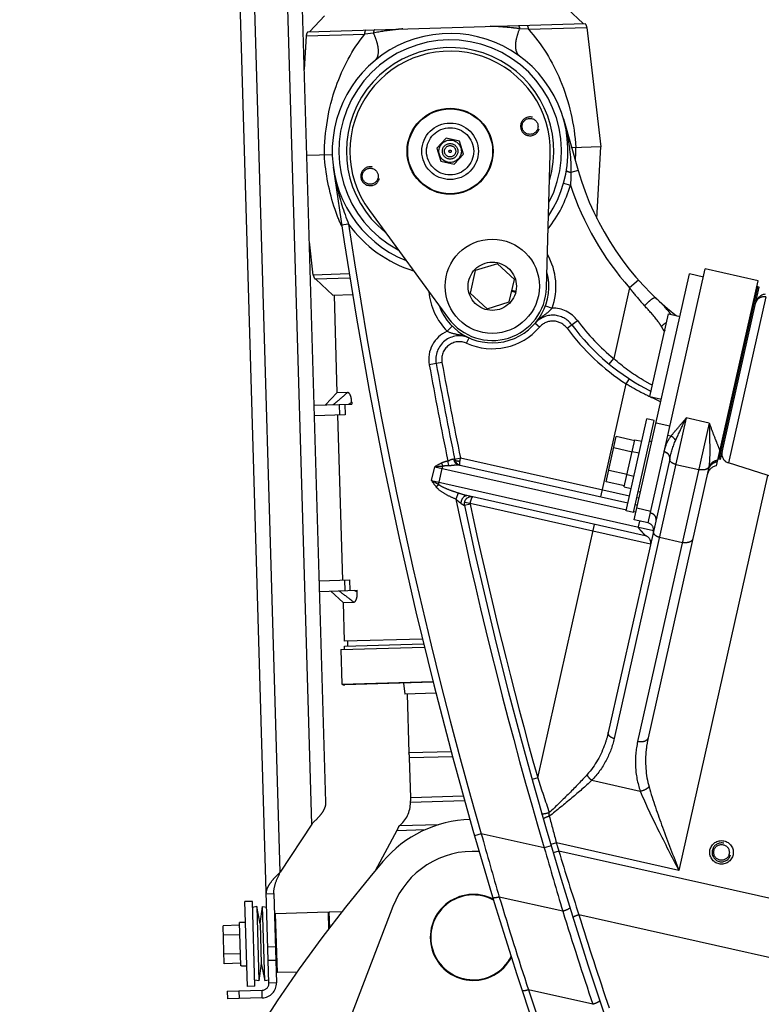
# Model space of a CAD drawing. Units: millimetres. Extents: x 0 to 841, y 0 to 594.
# Drawn here: x 403 to 418, y 144 to 165 of the extents above; entities that cross this region are included whole.
import ezdxf

# ---------------------------------------------------------------- set-up
doc = ezdxf.new("R2010")
doc.units = ezdxf.units.MM
doc.header["$LTSCALE"] = 46.255
doc.linetypes.add('HIDDEN', pattern=[0.2, 0.1, -0.1])
doc.linetypes.add('PHANTOM', pattern=[0.8, 0.45, -0.05, 0.1, -0.05, 0.1, -0.05])
doc.layers.get('0').update_dxf_attribs({"linetype": 'CONTINUOUS'})
doc.layers.add('ALL_AXIS', color=7, linetype='CONTINUOUS')
doc.layers.add('ALL_FEATURES', color=7, linetype='CONTINUOUS')
doc.styles.get("Standard").update_dxf_attribs({"font": 'txt', "width": 0.8})
doc.dimstyles.new('DIMSTYLE_1', dxfattribs={"dimtxt": 3.2, "dimasz": 3, "dimexe": 2.5, "dimexo": 0, "dimgap": 0.8, "dimtad": 1, "dimdec": 0, "dimlfac": 20, "dimdsep": 46, "dimtxsty": 'STANDARD', "dimblk": 'OPEN', "dimblk1": 'OPEN', "dimblk2": 'OPEN', "dimcen": 0.09, "dimadec": 3, "dimazin": 2, "dimtp": 2, "dimtm": 2, "dimtfac": 1, "dimtdec": 0, "dimtofl": 0, "dimtmove": 0, "dimatfit": 3, "dimldrblk": 'OPEN', "dimfxl": 1, "dimtolj": 1, "dimarcsym": 0})

# ---------------------------------------------------------------- blocks, each defined once
blk = doc.blocks.new('_OPEN')
at = {"color": 0, "linetype": 'BYBLOCK'}
for p, q in [((0, 0), (-1, 0.1667)), ((-1, -0.1667), (0, 0)), ((-1, 0), (0, 0))]:
    blk.add_line(p, q, dxfattribs=at)
blk = doc.blocks.new('*D4')
at = {"color": 2, "linetype": 'CONTINUOUS'}
for p, q in [((361.82, 229.369), (361.82, 119.572)), ((574.317, 195.396), (574.317, 119.572)), ((361.82, 122.072), (468.069, 122.072)), ((574.317, 122.072), (468.069, 122.072))]:
    blk.add_line(p, q, dxfattribs=at)
at = {"color": 2, "linetype": 'CONTINUOUS', "xscale": 3, "yscale": 3, "zscale": 3, "rotation": 180}
blk.add_blockref('_OPEN', (361.82, 122.072), dxfattribs=at)
at = {"color": 2, "linetype": 'CONTINUOUS', "xscale": 3, "yscale": 3, "zscale": 3}
blk.add_blockref('_OPEN', (574.317, 122.072), dxfattribs=at)
at = {"color": 2, "linetype": 'CONTINUOUS', "insert": (468.069, 126.072), "char_height": 3.2, "width": 26.88, "attachment_point": 2, "line_spacing_factor": 0.9}
blk.add_mtext('4250\\P(輸送時寸法)', dxfattribs=at)
blk = doc.blocks.new('*D5')
at = {"color": 2, "linetype": 'CONTINUOUS'}
for p, q in [((345.126, 205.216), (343.446, 205.471)), ((480.772, 184.613), (345.126, 205.216)), ((345.917, 205.096), (334.263, 128.366)), ((322.608, 51.636), (334.263, 128.366)), ((321.817, 51.756), (320.137, 52.011)), ((419.9, 36.858), (321.817, 51.756))]:
    blk.add_line(p, q, dxfattribs=at)
at = {"color": 2, "linetype": 'CONTINUOUS', "xscale": 3, "yscale": 3, "zscale": 3}
for p, rotation in [((345.917, 205.096), 81.3633538913), ((322.608, 51.636), 261.3633538913)]:
    blk.add_blockref('_OPEN', p, dxfattribs=dict(at, rotation=rotation))
at = {"color": 2, "linetype": 'CONTINUOUS', "insert": (330.308, 128.966), "char_height": 3.2, "width": 15.36, "attachment_point": 2, "rotation": 81.3634, "line_spacing_factor": 0.9}
blk.add_mtext('3100', dxfattribs=at)
blk = doc.blocks.new('*D6')
at = {"color": 2, "linetype": 'CONTINUOUS'}
for p, q in [((262.073, 184.096), (260.373, 184.096)), ((535.062, 184.096), (262.073, 184.096)), ((262.873, 184.096), (262.873, 120.359)), ((262.873, 56.621), (262.873, 120.359)), ((262.073, 56.621), (260.373, 56.621)), ((377.575, 56.621), (262.073, 56.621))]:
    blk.add_line(p, q, dxfattribs=at)
at = {"color": 2, "linetype": 'CONTINUOUS', "xscale": 3, "yscale": 3, "zscale": 3}
for p, rotation in [((262.873, 184.096), 90), ((262.873, 56.621), 270)]:
    blk.add_blockref('_OPEN', p, dxfattribs=dict(at, rotation=rotation))
at = {"color": 2, "linetype": 'CONTINUOUS', "insert": (258.873, 120.359), "char_height": 3.2, "width": 15.36, "attachment_point": 2, "rotation": 90, "line_spacing_factor": 0.9}
blk.add_mtext('2550', dxfattribs=at)
blk = doc.blocks.new('*D7')
at = {"color": 2, "linetype": 'CONTINUOUS'}
for p, q in [((254.073, 184.096), (252.373, 184.096)), ((535.062, 184.096), (254.073, 184.096)), ((254.873, 184.096), (254.873, 110.477)), ((254.873, 36.858), (254.873, 110.477)), ((254.073, 36.858), (252.373, 36.858)), ((419.9, 36.858), (254.073, 36.858))]:
    blk.add_line(p, q, dxfattribs=at)
at = {"color": 2, "linetype": 'CONTINUOUS', "xscale": 3, "yscale": 3, "zscale": 3}
for p, rotation in [((254.873, 184.096), 90), ((254.873, 36.858), 270)]:
    blk.add_blockref('_OPEN', p, dxfattribs=dict(at, rotation=rotation))
at = {"color": 2, "linetype": 'CONTINUOUS', "insert": (250.873, 110.477), "char_height": 3.2, "width": 15.36, "attachment_point": 2, "rotation": 90, "line_spacing_factor": 0.9}
blk.add_mtext('2940', dxfattribs=at)
blk = doc.blocks.new('*D8')
at = {"color": 2, "linetype": 'CONTINUOUS'}
for p, q in [((295.524, 184.099), (295.524, 114.872)), ((522.91, 170.019), (522.91, 114.872)), ((295.524, 114.872), (295.524, 111.572)), ((522.91, 114.872), (522.91, 111.572)), ((295.524, 114.072), (409.217, 114.072)), ((522.91, 114.072), (409.217, 114.072))]:
    blk.add_line(p, q, dxfattribs=at)
at = {"color": 2, "linetype": 'CONTINUOUS', "xscale": 3, "yscale": 3, "zscale": 3, "rotation": 180}
blk.add_blockref('_OPEN', (295.524, 114.072), dxfattribs=at)
at = {"color": 2, "linetype": 'CONTINUOUS', "xscale": 3, "yscale": 3, "zscale": 3}
blk.add_blockref('_OPEN', (522.91, 114.072), dxfattribs=at)
at = {"color": 2, "linetype": 'CONTINUOUS', "insert": (393.436, 118.072), "char_height": 3.2, "width": 15.36, "attachment_point": 2, "line_spacing_factor": 0.9}
blk.add_mtext('4550', dxfattribs=at)
blk = doc.blocks.new('*D9')
at = {"color": 2, "linetype": 'CONTINUOUS'}
for p, q in [((290.035, 233.097), (290.035, 106.872)), ((522.91, 170.019), (522.91, 106.872)), ((290.035, 106.872), (290.035, 103.572)), ((522.91, 106.872), (522.91, 103.572)), ((290.035, 106.072), (406.473, 106.072)), ((522.91, 106.072), (406.473, 106.072))]:
    blk.add_line(p, q, dxfattribs=at)
at = {"color": 2, "linetype": 'CONTINUOUS', "xscale": 3, "yscale": 3, "zscale": 3, "rotation": 180}
blk.add_blockref('_OPEN', (290.035, 106.072), dxfattribs=at)
at = {"color": 2, "linetype": 'CONTINUOUS', "xscale": 3, "yscale": 3, "zscale": 3}
blk.add_blockref('_OPEN', (522.91, 106.072), dxfattribs=at)
at = {"color": 2, "linetype": 'CONTINUOUS', "insert": (380.396, 110.072), "char_height": 3.2, "width": 15.36, "attachment_point": 2, "line_spacing_factor": 0.9}
blk.add_mtext('4660', dxfattribs=at)

msp = doc.modelspace()

# ---------------------------------------------------------------- linework, layer by layer
at = {"layer": 'ALL_AXIS', "color": 8, "linetype": 'PHANTOM'}
for p, q in [((417.482767, 156.005036), (418.304641, 159.663864)), ((417.50716, 155.999556), (418.329034, 159.658384)), ((418.329034, 159.658384), (418.280249, 159.669343)), ((416.013394, 157.334393), (416.407893, 159.09063)), ((416.407893, 159.09063), (416.651815, 159.035839)), ((416.013394, 157.334393), (416.257316, 157.279601)), ((415.510276, 154.912097), (415.948609, 156.863472)), ((415.666386, 154.87703), (416.104719, 156.828405)), ((416.104719, 156.828405), (415.948609, 156.863472)), ((415.690644, 156.399476), (415.300369, 156.487142)), ((415.636867, 156.160068), (415.246592, 156.247734)), ((415.695412, 156.420699), (415.841765, 156.387824)), ((416.054878, 156.378388), (416.006094, 156.389346)), ((417.50716, 155.999556), (417.458375, 156.010515)), ((415.529311, 155.681251), (415.139036, 155.768918)), ((415.475534, 155.441843), (415.085259, 155.529509)), ((415.470766, 155.420619), (415.617119, 155.387745)), ((415.813795, 155.305131), (415.765011, 155.31609)), ((415.666386, 154.87703), (415.510276, 154.912097)), ((407.582991, 146.625569), (407.42306, 146.620858)), ((407.476065, 144.821638), (407.42306, 146.620858)), ((407.635996, 144.82635), (407.582991, 146.625569)), ((407.675024, 146.515732), (407.586742, 146.498232)), ((407.746987, 146.152693), (407.675024, 146.515732)), ((407.675024, 146.515732), (407.721404, 144.941415)), ((407.746987, 146.152693), (407.797453, 146.519338)), ((407.797453, 146.519338), (407.886612, 146.507066)), ((407.843832, 144.945021), (407.797453, 146.519338)), ((410.563667, 146.517115), (409.516275, 143.788132)), ((407.436017, 146.181048), (407.311071, 146.177367)), ((407.746987, 146.152693), (407.77187, 145.30806)), ((407.35236, 145.258185), (407.338163, 145.257766)), ((407.77187, 145.30806), (407.721404, 144.941415)), ((407.77187, 145.30806), (407.843832, 144.945021)), ((407.843832, 144.945021), (407.932114, 144.962521)), ((407.635996, 144.82635), (407.476065, 144.821638)), ((407.721404, 144.941415), (407.632245, 144.953687))]:
    msp.add_line(p, q, dxfattribs=at)
for centre, radius in [((411.776183, 162.539599), 0.9125), ((413.470515, 163.06862), 0.17), ((411.776183, 162.539599), 0.23818), ((411.776183, 162.539599), 0.164924), ((411.776183, 162.539599), 0.12), ((411.776183, 162.539599), 0.025), ((410.081851, 162.010578), 0.17), ((412.670303, 159.675939), 1)]:
    msp.add_circle(centre, radius, dxfattribs=at)
for radius, start, end in [(1.825, 86.1275796, 159.0030549), (0.9125, 62.201717, 332.2940721)]:
    msp.add_arc((412.267486, 145.863184), radius, start, end, dxfattribs=at)
at = {"layer": 'ALL_FEATURES', "color": 8, "linetype": 'PHANTOM'}
for p, q in [((407.934099, 144.895158), (406.863982, 181.219398)), ((409.141737, 148.728615), (408.208623, 180.402401)), ((414.263197, 165.564147), (414.597626, 165.248858)), ((408.759839, 165.076876), (414.637924, 165.250045)), ((409.11543, 165.412493), (408.800141, 165.078063)), ((414.678099, 165.164264), (414.974795, 162.633831)), ((408.724787, 164.988879), (408.683648, 164.278094)), ((414.179765, 163.227198), (414.492182, 162.13511)), ((411.690146, 162.815155), (411.494526, 162.602867)), ((411.971803, 162.751887), (411.690146, 162.815155)), ((412.05784, 162.476331), (411.971803, 162.751887)), ((411.494526, 162.602867), (411.580563, 162.327311)), ((414.974795, 162.633831), (414.354418, 162.615548)), ((414.886979, 161.116607), (414.974795, 162.633831)), ((409.277267, 162.465982), (408.737501, 162.450079)), ((411.580563, 162.327311), (411.86222, 162.264043)), ((411.86222, 162.264043), (412.05784, 162.476331)), ((413.81984, 159.643314), (413.900328, 162.479314)), ((410.063706, 161.281407), (411.743551, 158.995035)), ((408.874267, 159.914934), (408.791355, 160.622064)), ((412.309414, 160.008493), (412.201858, 159.529676)), ((412.777858, 160.154755), (412.309414, 160.008493)), ((413.138748, 159.822201), (412.777858, 160.154755)), ((416.391938, 156.510093), (417.185604, 160.043345)), ((418.307645, 159.791304), (417.185604, 160.043345)), ((409.648434, 159.850776), (408.914442, 159.829153)), ((409.289906, 159.490062), (408.929751, 159.829604)), ((413.031193, 159.343385), (413.138748, 159.822201)), ((415.682295, 154.719719), (416.854544, 159.93835)), ((417.14725, 159.8726), (416.854544, 159.93835)), ((417.426405, 155.86819), (418.307645, 159.791304)), ((409.289906, 159.490062), (409.70472, 159.502283)), ((409.314895, 159.490798), (409.375998, 157.416698)), ((412.201858, 159.529676), (412.562748, 159.197122)), ((413.165132, 159.542521), (413.080209, 159.561597)), ((413.170343, 159.563616), (413.08497, 159.582793)), ((412.562748, 159.197122), (413.031193, 159.343385)), ((409.375998, 157.416698), (409.133468, 157.159445)), ((409.599518, 157.423283), (409.375998, 157.416698)), ((408.893572, 157.152377), (409.68977, 157.175834)), ((409.540596, 157.171439), (409.547221, 156.946536)), ((409.688537, 157.217683), (409.68977, 157.175834)), ((409.547221, 156.946536), (408.900198, 156.927475)), ((409.389985, 156.941904), (409.493051, 153.443422)), ((415.085259, 155.529509), (415.300369, 156.487142)), ((416.314502, 156.165352), (416.391938, 156.510093)), ((415.470766, 155.420619), (415.695412, 156.420699)), ((415.975001, 154.653969), (416.3145, 156.165352)), ((411.956802, 155.888304), (415.548338, 155.081545)), ((416.43359, 156.011108), (415.130493, 150.209964)), ((418.678532, 155.610273), (417.678361, 155.9287)), ((417.25208, 155.776539), (415.976713, 150.098848)), ((415.914439, 154.384358), (412.129267, 155.234612)), ((415.704448, 155.046478), (415.753233, 155.03552)), ((415.975001, 154.653969), (415.682295, 154.719719)), ((415.949796, 154.371588), (415.960897, 154.365232)), ((409.003264, 153.428993), (409.650287, 153.448054)), ((409.656913, 153.223152), (409.650287, 153.448054)), ((409.009889, 153.20409), (409.806087, 153.227547)), ((409.507039, 152.968628), (409.249785, 153.211158)), ((409.80732, 153.185697), (409.806087, 153.227547)), ((409.507039, 152.968628), (409.730559, 152.975213)), ((409.507039, 152.968628), (409.531333, 152.143986)), ((411.188569, 152.192808), (409.531333, 152.143986)), ((409.534277, 152.044029), (411.211905, 152.093452)), ((409.609245, 152.046238), (409.6063, 152.146194)), ((409.461519, 151.966853), (411.229407, 152.018935)), ((409.461519, 151.966853), (409.483035, 151.23648)), ((409.536486, 151.969062), (409.534277, 152.044029)), ((409.483035, 151.23648), (411.412018, 151.293308)), ((411.416956, 151.274135), (409.542649, 151.218918)), ((410.787697, 151.255597), (410.814876, 151.023797)), ((411.476421, 151.043286), (410.814876, 151.023797)), ((410.864854, 151.025269), (410.901697, 149.774662)), ((411.797327, 149.801047), (410.901697, 149.774662)), ((410.94219, 148.824658), (410.917114, 149.675857)), ((412.083835, 148.759032), (410.932617, 148.725117)), ((408.845168, 148.268159), (408.174961, 147.246564)), ((410.649508, 148.131011), (410.187866, 147.274098)), ((411.537631, 148.252448), (410.69303, 148.227563)), ((410.35237, 147.470147), (410.076115, 147.140918)), ((407.878391, 146.786107), (408.038322, 146.790819)), ((408.038322, 146.790819), (408.09403, 144.89987)), ((408.075878, 146.36497), (408.051625, 146.339245)), ((409.187896, 146.397731), (408.075878, 146.36497)), ((408.112688, 145.115512), (408.075878, 146.36497)), ((409.187896, 146.397731), (409.201028, 146.376457)), ((409.187896, 146.397731), (409.198521, 146.037082)), ((409.212885, 146.398467), (409.201028, 146.376457)), ((409.201028, 146.376457), (409.210551, 146.053119)), ((409.482203, 146.406401), (409.212885, 146.398467)), ((409.222586, 146.069163), (409.212885, 146.398467)), ((407.312716, 146.121537), (406.962868, 146.11123)), ((406.98667, 145.30329), (406.962868, 146.11123)), ((407.338163, 145.257766), (407.311071, 146.177367)), ((407.318666, 145.919552), (406.968818, 145.909245)), ((407.330567, 145.515582), (406.980719, 145.505275)), ((407.336518, 145.313597), (406.98667, 145.30329)), ((407.448911, 145.261029), (407.463108, 145.261463)), ((408.112688, 145.115512), (408.086962, 145.139765)), ((408.532675, 145.127885), (408.112688, 145.115512)), ((407.048902, 144.719015), (407.788581, 144.740806)), ((407.048902, 144.719015), (407.053614, 144.559084)), ((407.793293, 144.580875), (407.053614, 144.559084))]:
    msp.add_line(p, q, dxfattribs=at)
at = {"layer": 'ALL_FEATURES', "color": 9, "linetype": 'PHANTOM'}
for p, q in [((408.174961, 147.246564), (407.173847, 181.228527)), ((408.845168, 148.268159), (407.889461, 180.708862)), ((408.724787, 164.988879), (409.967665, 165.025494)), ((410.150007, 165.048736), (409.967661, 165.025494)), ((413.435227, 165.127649), (413.251827, 165.140116)), ((413.435222, 165.127649), (414.678099, 165.164264)), ((414.492182, 162.13511), (414.338478, 162.09114)), ((414.182774, 161.862607), (414.32717, 161.821988)), ((409.622721, 160.995222), (409.474358, 160.973121)), ((409.478729, 160.942884), (409.477786, 160.94501)), ((409.479631, 160.943517), (409.478715, 160.945661)), ((409.634806, 159.937339), (408.874267, 159.914934)), ((415.769679, 159.806652), (415.58255, 159.640873)), ((415.58255, 159.640873), (415.2456, 158.140836)), ((418.469458, 159.450511), (417.678361, 155.9287)), ((413.797062, 159.263125), (413.937906, 159.211523)), ((411.714918, 158.722136), (411.821072, 158.828114)), ((413.671032, 158.807511), (413.576623, 158.889438)), ((414.255249, 158.785399), (414.475977, 158.949424)), ((412.126783, 158.467547), (412.178058, 158.581546)), ((416.314501, 158.726423), (416.322888, 158.711729)), ((415.150299, 158.025001), (415.2456, 158.140836)), ((411.604041, 158.058272), (411.333503, 158.008935)), ((415.510722, 157.6061), (415.578861, 157.710895)), ((414.972683, 155.210853), (415.510722, 157.6061)), ((409.423792, 157.167998), (409.430417, 156.943095)), ((416.783287, 156.883481), (415.255512, 150.082114)), ((417.271131, 156.773898), (416.783287, 156.883481)), ((417.271131, 156.773898), (415.75313, 150.016047)), ((416.145033, 156.779741), (416.437739, 156.713991)), ((416.459014, 156.495026), (416.391938, 156.510093)), ((411.872865, 156.008411), (411.995282, 156.033398)), ((411.986298, 155.972388), (411.995283, 156.033397)), ((411.995282, 156.033398), (415.581213, 155.227898)), ((411.382829, 155.556021), (411.448579, 155.848727)), ((411.448579, 155.848727), (415.515463, 154.935192)), ((411.624105, 155.865243), (411.591284, 155.928559)), ((411.745584, 155.874926), (411.727148, 155.971983)), ((411.875058, 155.997375), (411.857525, 156.007683)), ((416.43359, 156.011108), (416.434301, 156.014265)), ((416.561497, 155.896113), (417.049341, 155.78653)), ((411.543096, 155.52002), (411.608846, 155.812727)), ((418.508071, 155.664543), (416.625847, 147.285238)), ((411.382829, 155.556021), (416.091684, 154.498281)), ((411.534429, 155.466023), (411.477683, 155.422826)), ((411.946173, 155.290085), (411.896086, 155.161943)), ((412.008141, 155.069359), (412.078134, 155.027926)), ((412.200349, 155.054166), (412.078134, 155.027926)), ((412.200399, 155.064897), (412.078438, 155.092295)), ((416.02703, 154.205329), (412.200399, 155.064896)), ((415.737323, 155.192832), (415.786108, 155.181873)), ((415.671573, 154.900125), (415.720358, 154.889167)), ((415.739289, 154.973444), (416.031995, 154.907694)), ((413.633154, 149.247526), (414.841183, 154.625441)), ((415.793777, 154.694677), (415.76609, 154.571419)), ((416.21445, 154.351126), (416.702294, 154.241543)), ((409.533483, 153.444613), (409.540109, 153.219711)), ((410.917114, 149.675857), (411.824687, 149.702595)), ((413.633154, 149.247526), (413.512934, 149.213953)), ((414.780186, 149.196338), (415.809725, 148.965075)), ((412.057026, 148.857501), (410.94219, 148.824658)), ((410.649508, 148.131011), (411.257617, 148.148925)), ((412.436344, 148.061794), (412.292208, 148.020263)), ((413.774036, 147.761311), (412.436344, 148.061794)), ((413.917891, 147.803804), (413.774036, 147.761311)), ((414.029114, 147.868536), (413.909442, 147.833227)), ((414.081294, 147.692293), (413.961469, 147.656695)), ((416.625847, 147.285238), (414.029114, 147.868536)), ((428.461598, 144.462078), (414.081294, 147.692293)), ((414.166203, 146.416951), (412.818084, 146.719776)), ((414.381482, 146.280472), (414.381651, 146.279288)), ((427.499064, 143.422021), (414.506315, 146.340552)), ((407.911453, 145.663855), (408.071384, 145.668566)), ((407.919888, 145.37752), (408.079819, 145.382232)), ((408.09403, 144.89987), (407.934099, 144.895158)), ((407.298794, 144.726377), (407.303505, 144.566446)), ((407.793293, 144.580875), (407.788581, 144.740806)), ((414.802031, 144.443323), (413.437377, 144.749862))]:
    msp.add_line(p, q, dxfattribs=at)
at = {"layer": 'ALL_FEATURES', "color": 8, "linetype": 'HIDDEN'}
for p, q in [((415.784814, 156.134292), (415.638461, 156.167167)), ((415.67407, 155.641277), (415.527717, 155.674152))]:
    msp.add_line(p, q, dxfattribs=at)
at = {"layer": 'ALL_FEATURES', "color": 8, "linetype": 'PHANTOM'}
msp.add_lwpolyline([(415.960897, 154.365232), (415.969668, 154.358942), (415.978072, 154.35156), (415.986881, 154.342246), (415.995895, 154.330837), (416.004754, 154.317281), (416.013032, 154.301526), (416.020233, 154.283496), (416.025713, 154.263338), (416.028805, 154.24129), (416.02885, 154.217767), (416.02702, 154.205261)], dxfattribs=at)
for centre, radius in [((411.776183, 162.539599), 0.9), ((411.776183, 162.539599), 0.6), ((411.776183, 162.539599), 0.5), ((412.670303, 159.675939), 0.5125), ((417.531454, 147.666638), 0.249389), ((417.531454, 147.666638), 0.166175)]:
    msp.add_circle(centre, radius, dxfattribs=at)
at = {"layer": 'ALL_FEATURES', "color": 2, "linetype": 'PHANTOM'}
msp.add_arc((513.909972, 233.096071), 223.874774, 104.91761316, 235.61647386, dxfattribs=at)
at = {"layer": 'ALL_FEATURES', "color": 8, "linetype": 'PHANTOM'}
for centre, radius, start, end in [((414.52912, 165.146796), 0.15, 6.6877525, 43.4977683), ((408.874537, 164.980212), 0.15, 139.8771386, 176.6870309), ((411.776183, 162.539599), 2.5, 326.5910824, 248.0887605), ((411.776183, 162.539599), 2.2, 343.5103783, 231.1694777), ((411.776183, 162.539599), 2.125, 358.3743467, 216.3054966), ((508.382905, 175.707407), 100, 187.76176823, 202.41765243), ((420.260779, 163.785348), 6, 195.9643729, 232.092136), ((409.023246, 159.932402), 0.15, 186.687755, 223.4977683), ((412.670303, 159.675939), 1.2, 199.8815839, 14.7982594), ((412.670303, 159.675939), 1.15, 216.3054966, 358.3743467), ((418.496247, 159.262102), 0.25, 99.6990071, 167.3389986), ((413.954257, 158.561729), 0.5, 36.6163626, 139.0486844), ((418.168154, 161.693113), 4.75, 216.6163626, 243.371545), ((411.972956, 158.125549), 0.5, 65.7823532, 190.3352045), ((508.382905, 175.707407), 98.5, 190.33520454, 191.54291488), ((417.739035, 156.119275), 0.2, 167.3399216, 252.3399216), ((412.022023, 156.027391), 0.15, 191.5430853, 257.3403374), ((417.473757, 155.622715), 0.25, 100.9181001, 167.3399216), ((412.224791, 155.059417), 0.15, 77.3399216, 192.1190692), ((508.382905, 175.707407), 98.5, 192.11906924, 201.53536173), ((415.942126, 154.507616), 0.15, 348.9952522, 77.3399216), ((415.881564, 154.238005), 0.15, 59.9388379, 77.3399216), ((409.539703, 151.318874), 0.1, 235.4815523, 271.6874533), ((410.517287, 149.664078), 0.4, 1.6874533, 16.0583112), ((410.332877, 148.707449), 0.6, 306.8880616, 1.6874533), ((410.542364, 148.812879), 0.4, 347.3165955, 1.6874533), ((412.267486, 145.863184), 2.5, 91.6037561, 140.0001768), ((409.989228, 148.486722), 0.75, 331.6874534, 339.7849515), ((433.057508, 127.85736), 30, 140.0001768, 165.0001768), ((412.267486, 145.863184), 0.9, 61.3892953, 333.1531385), ((407.784164, 144.890741), 0.15, 271.6874533, 1.6874533), ((407.784164, 144.890741), 0.31, 271.6874533, 1.6874533)]:
    msp.add_arc(centre, radius, start, end, dxfattribs=at)
at = {"layer": 'ALL_FEATURES', "color": 9, "linetype": 'PHANTOM'}
for centre, radius, start, end in [((411.776183, 162.539599), 2.361803, 332.5734562, 242.1063881), ((409.853144, 162.64962), 4.590248, 356.188625, 359.607449), ((413.874501, 162.825608), 4.617721, 187.7617889, 188.7195195), ((413.892631, 162.828365), 4.636059, 188.7192235, 189.2114881), ((411.776183, 162.539599), 2.65, 321.6875908, 344.2883185), ((420.260779, 163.785348), 6.25, 198.3087585, 221.5379494), ((413.300267, 162.639802), 4.18135, 203.5424851, 203.9112939), ((411.776183, 162.539599), 2.65, 215.6465734, 252.986878), ((508.382905, 175.707407), 99.85, 188.47297308, 196.07357103), ((412.670303, 159.675939), 1.35, 339.8785384, 29.8954462), ((412.670303, 159.675939), 1.35, 184.7866409, 224.9524993), ((413.954257, 158.561729), 0.65, 36.6163626, 91.4413725), ((412.670303, 159.675939), 1.325, 245.7823532, 319.0486844), ((413.954257, 158.561729), 0.375, 36.6163626, 139.0486844), ((418.168154, 161.693113), 4.875, 216.6163626, 236.9675192), ((418.168154, 161.693113), 4.6, 216.6163626, 230.5549495), ((411.888684, 156.201388), 5.095455, 29.705802, 30.9702624), ((411.972956, 158.125549), 0.65, 113.3896652, 190.3352045), ((416.628044, 158.431454), 0.430483, 133.9690471, 136.7482335), ((411.972956, 158.125549), 0.375, 65.7823532, 190.3352045), ((508.382905, 175.707407), 98.65, 190.33520454, 191.54017453), ((508.382905, 175.707407), 98.375, 190.33520454, 191.53637036), ((418.571905, 162.68489), 5.930233, 244.4776681, 246.9153786), ((404.146116, 164.907156), 9.478736, 305.3292228, 305.7833208), ((406.764629, 206.569043), 50.936135, 275.2762201, 275.4745337), ((385.358317, 111.545279), 51.129449, 59.2056845, 59.4032483), ((508.382905, 175.707407), 98.65, 192.02076897, 196.45638068), ((412.224791, 155.059417), 0.025, 167.3399216, 192.1258231), ((508.382905, 175.707407), 98.375, 192.11907096, 195.60295933), ((404.727308, 145.183485), 9.478498, 57.5915625, 58.045672), ((504.599309, 179.141533), 95.752247, 198.19196029, 198.65750633), ((411.893315, 148.46792), 1.986171, 358.9549023, 1.1964837), ((516.49951, 175.456193), 106.119088, 194.75355831, 195.06821356), ((511.758944, 175.588969), 103.066601, 195.49066873, 196.26631139), ((511.680812, 175.59257), 101.785636, 195.86848133, 196.65677749), ((508.382905, 175.707407), 98.375, 196.43857477, 196.54562701), ((505.837294, 175.799992), 95.96461, 197.03144536, 197.87746525), ((508.37901, 175.679508), 99.852675, 196.85942857, 198.04433379), ((508.379057, 175.679542), 98.65273, 197.25483812, 198.45912467), ((508.390889, 175.732174), 98.377745, 197.38331578, 198.59260135), ((505.419675, 175.784544), 97.076746, 198.64431408, 199.49488516)]:
    msp.add_arc(centre, radius, start, end, dxfattribs=at)
at = {"layer": 'ALL_FEATURES', "color": 8, "linetype": 'HIDDEN'}
for centre in [(413.470515, 163.06862), (410.081851, 162.010578), (417.531454, 147.666638)]:
    msp.add_arc(centre, 0.2, 75, 345, dxfattribs=at)
at = {"layer": 'ALL_FEATURES', "color": 8, "linetype": 'PHANTOM'}
for centre, start_param, end_param in [((407.338814, 145.717985), -1.570796327, -1.506212794), ((407.435365, 145.72083), -1.598932683, -1.570796327)]:
    msp.add_ellipse(centre, major_axis=(1.715999, 0.050554), ratio=0.267949192, start_param=start_param, end_param=end_param, dxfattribs=at)
at = {"layer": 'ALL_FEATURES', "color": 9, "linetype": 'PHANTOM'}
for points, knots in [([(409.109081, 162.461027), (409.112427, 162.951337), (409.26392, 163.870728), (409.70054, 164.69671), (409.967664, 165.025495)], [0, 0, 0, 0, 0.536490966, 1, 1, 1, 1]), ([(410.183369, 164.466499), (410.209915, 164.488443), (410.253553, 164.560234), (410.261668, 164.700155), (410.226592, 164.868812), (410.179272, 164.986765), (410.149986, 165.048704)], [0, 0, 0, 0, 0.167446481, 0.38500455, 0.666907, 1, 1, 1, 1]), ([(410.775542, 165.136254), (410.720876, 165.130946), (410.511465, 165.10875), (410.302942, 165.077676), (410.149993, 165.048726)], [0, 0, 0, 0, 0.260806046, 1, 1, 1, 1]), ([(413.251842, 165.140107), (413.202156, 165.14651), (412.99297, 165.17097), (412.782596, 165.184576), (412.622214, 165.190659)], [0, 0, 0, 0, 0.237887418, 1, 1, 1, 1]), ([(413.2528, 164.556925), (413.225009, 164.577266), (413.177227, 164.646356), (413.160849, 164.785545), (413.185925, 164.956), (413.226272, 165.076534), (413.25185, 165.140109)], [0, 0, 0, 0, 0.167426805, 0.384942615, 0.666858395, 1, 1, 1, 1]), ([(413.435221, 165.127648), (413.721342, 164.815063), (414.205776, 164.016163), (414.411108, 163.107296), (414.443288, 162.618173)], [0, 0, 0, 0, 0.463663804, 1, 1, 1, 1]), ([(414.179765, 163.227198), (414.205947, 163.135673), (414.29886, 162.764013), (414.341245, 162.379005), (414.338478, 162.09114)], [0, 0, 0, 0, 0.248506127, 1, 1, 1, 1]), ([(409.466956, 160.96965), (409.418712, 161.080378), (409.234503, 161.559041), (409.134802, 162.07003), (409.109078, 162.461025)], [0, 0, 0, 0, 0.235614979, 1, 1, 1, 1]), ([(414.242493, 162.130556), (414.241929, 162.127158), (414.252, 162.118378), (414.282256, 162.105485), (414.314471, 162.096524), (414.338478, 162.09114)], [0, 0, 0, 0, 0.097541259, 0.303394176, 1, 1, 1, 1]), ([(409.316358, 162.086228), (409.331424, 161.993327), (409.403247, 161.621839), (409.51975, 161.259951), (409.622721, 160.995222)], [0, 0, 0, 0, 0.248872511, 1, 1, 1, 1]), ([(415.58255, 159.640873), (415.607733, 159.607767), (415.709229, 159.47745), (415.816699, 159.351779), (415.900276, 159.26075)], [0, 0, 0, 0, 0.251832636, 1, 1, 1, 1]), ([(416.136095, 159.427942), (416.128238, 159.435379), (416.088529, 159.425088), (416.039499, 159.391665), (415.969409, 159.334352), (415.923646, 159.287013), (415.900275, 159.260751)], [0, 0, 0, 0, 0.109184975, 0.33126718, 0.645172326, 1, 1, 1, 1]), ([(416.458428, 159.079611), (416.436901, 159.110367), (416.339379, 159.235519), (416.223863, 159.344862), (416.136095, 159.427942)], [0, 0, 0, 0, 0.237009264, 1, 1, 1, 1]), ([(418.469458, 159.450511), (418.422581, 159.457259), (418.323931, 159.441548), (418.261941, 159.359702), (418.252325, 159.316893)], [0, 0, 0, 0, 0.519091346, 1, 1, 1, 1]), ([(413.937906, 159.211523), (413.888933, 159.146194), (413.751745, 159.054519), (413.628853, 158.949631), (413.576623, 158.889438)], [0, 0, 0, 0, 0.506053044, 1, 1, 1, 1]), ([(416.257703, 158.823474), (416.234156, 158.862731), (416.127374, 159.01859), (415.99681, 159.155612), (415.900276, 159.26075)], [0, 0, 0, 0, 0.242836671, 1, 1, 1, 1]), ([(411.714918, 158.722136), (411.786798, 158.683412), (411.949802, 158.657824), (412.10538, 158.614242), (412.178058, 158.581546)], [0, 0, 0, 0, 0.506053336, 1, 1, 1, 1]), ([(416.067938, 157.575719), (416.00089, 157.610146), (415.709102, 157.770878), (415.438001, 157.969396), (415.2456, 158.140836)], [0, 0, 0, 0, 0.22628825, 1, 1, 1, 1]), ([(415.510722, 157.6061), (415.552797, 157.580678), (415.717224, 157.484156), (415.886372, 157.395696), (416.014029, 157.334663)], [0, 0, 0, 0, 0.257843294, 1, 1, 1, 1]), ([(409.295893, 157.16423), (409.320866, 157.184528), (409.423659, 157.268998), (409.524478, 157.355882), (409.599518, 157.423283)], [0, 0, 0, 0, 0.241880895, 1, 1, 1, 1]), ([(416.459014, 156.495026), (416.5074, 156.556627), (416.61744, 156.684551), (416.726417, 156.813289), (416.783287, 156.883481)], [0, 0, 0, 0, 0.464408304, 1, 1, 1, 1]), ([(416.557443, 156.40564), (416.574065, 156.443856), (416.647019, 156.60425), (416.725095, 156.762212), (416.783287, 156.883481)], [0, 0, 0, 0, 0.236543762, 1, 1, 1, 1]), ([(417.271131, 156.773898), (417.281603, 156.74377), (417.322427, 156.629291), (417.366386, 156.515959), (417.399459, 156.432644)], [0, 0, 0, 0, 0.262439434, 1, 1, 1, 1]), ([(417.271131, 156.773898), (417.271745, 156.742354), (417.274371, 156.619364), (417.277541, 156.496386), (417.279355, 156.404935)], [0, 0, 0, 0, 0.256465331, 1, 1, 1, 1]), ([(416.314502, 156.165352), (416.321094, 156.194337), (416.35282, 156.31038), (416.404978, 156.422202), (416.459014, 156.495026)], [0, 0, 0, 0, 0.246876092, 1, 1, 1, 1]), ([(417.279355, 156.404935), (417.281327, 156.305505), (417.283764, 156.116941), (417.276518, 155.927631), (417.263542, 155.839281)], [0, 0, 0, 0, 0.526892652, 1, 1, 1, 1]), ([(417.399459, 156.432644), (417.408319, 156.410325), (417.441325, 156.327534), (417.474631, 156.244841), (417.497299, 156.183797)], [0, 0, 0, 0, 0.269417554, 1, 1, 1, 1]), ([(416.43359, 156.011108), (416.440644, 156.042511), (416.417149, 156.11912), (416.350275, 156.15445), (416.313887, 156.162624)], [0, 0, 0, 0, 0.463228649, 1, 1, 1, 1]), ([(416.434301, 156.014265), (416.441158, 156.045649), (416.417443, 156.121904), (416.350796, 156.157164), (416.314504, 156.165351)], [0, 0, 0, 0, 0.463367726, 1, 1, 1, 1]), ([(411.727148, 155.971983), (411.753678, 155.976648), (411.790257, 155.999888), (411.841538, 156.017094), (411.857525, 156.007683)], [0, 0, 0, 0, 0.592174525, 1, 1, 1, 1]), ([(411.745584, 155.874926), (411.783735, 155.875077), (411.839894, 155.88166), (411.909655, 155.889812), (411.942726, 155.891465), (411.956801, 155.888304)], [0, 0, 0, 0, 0.540170546, 0.795745629, 1, 1, 1, 1]), ([(411.956802, 155.888304), (411.931189, 155.894057), (411.881474, 155.925753), (411.860758, 155.979782), (411.85752, 156.007685)], [0, 0, 0, 0, 0.4830733, 1, 1, 1, 1]), ([(411.875058, 155.997375), (411.877891, 155.983505), (411.924703, 155.965382), (411.961119, 155.96892), (411.986298, 155.972388)], [0, 0, 0, 0, 0.357738006, 1, 1, 1, 1]), ([(411.989172, 155.881032), (411.986136, 155.881715), (411.981611, 155.892312), (411.980363, 155.921786), (411.983102, 155.950871), (411.986298, 155.972388)], [0, 0, 0, 0, 0.099774943, 0.302455288, 1, 1, 1, 1]), ([(416.561497, 155.896113), (416.544407, 155.899952), (416.491998, 155.916661), (416.43423, 155.962244), (416.433155, 156.001755)], [0, 0, 0, 0, 0.307078669, 1, 1, 1, 1]), ([(417.263542, 155.839281), (417.256448, 155.825998), (417.22363, 155.794352), (417.14577, 155.774194), (417.082571, 155.779066), (417.049341, 155.78653)], [0, 0, 0, 0, 0.194142962, 0.56088921, 1, 1, 1, 1]), ([(417.25208, 155.776539), (417.262087, 155.82109), (417.311567, 155.906767), (417.400343, 155.949049), (417.446385, 155.957138)], [0, 0, 0, 0, 0.494119464, 1, 1, 1, 1]), ([(417.263542, 155.839281), (417.278188, 155.877969), (417.331176, 155.94921), (417.412017, 155.984322), (417.454147, 155.991693)], [0, 0, 0, 0, 0.491660555, 1, 1, 1, 1]), ([(411.946173, 155.290085), (411.884253, 155.309344), (411.761558, 155.351146), (411.641585, 155.401909), (411.585094, 155.433718)], [0, 0, 0, 0, 0.50005598, 1, 1, 1, 1]), ([(411.896086, 155.161943), (411.830039, 155.187758), (411.700764, 155.245784), (411.579382, 155.32225), (411.527018, 155.369894)], [0, 0, 0, 0, 0.50041123, 1, 1, 1, 1]), ([(412.008142, 155.069361), (412.009837, 155.091912), (412.021205, 155.157444), (412.08183, 155.245266), (412.129265, 155.234613)], [0, 0, 0, 0, 0.317484557, 1, 1, 1, 1]), ([(412.200399, 155.064896), (412.204619, 155.083686), (412.213236, 155.117755), (412.228969, 155.163588), (412.240522, 155.190006), (412.252886, 155.206843), (412.25769, 155.205765)], [0, 0, 0, 0, 0.373140462, 0.689575586, 0.904602815, 1, 1, 1, 1]), ([(412.008141, 155.069359), (411.998241, 155.075219), (411.959145, 155.104197), (411.924086, 155.137768), (411.896086, 155.161943)], [0, 0, 0, 0, 0.237211085, 1, 1, 1, 1]), ([(416.142429, 154.714914), (416.149483, 154.746317), (416.125988, 154.822927), (416.059114, 154.858256), (416.022726, 154.86643)], [0, 0, 0, 0, 0.463228649, 1, 1, 1, 1]), ([(415.76609, 154.571419), (415.763459, 154.559706), (415.77979, 154.536037), (415.80332, 154.510079), (415.82883, 154.482522), (415.85309, 154.45553), (415.876209, 154.429524), (415.892953, 154.409953), (415.906462, 154.396509), (415.91039, 154.390445), (415.91824, 154.385327), (415.91508, 154.384214), (415.914439, 154.384358)], [0, 0, 0, 0, 0.147982463, 0.300215064, 0.453200788, 0.604844755, 0.750026418, 0.878522662, 0.930979909, 0.970682059, 0.991909243, 1, 1, 1, 1]), ([(416.21445, 154.351126), (416.17873, 154.35915), (416.117037, 154.38441), (416.083465, 154.452419), (416.089431, 154.478976)], [0, 0, 0, 0, 0.573564837, 1, 1, 1, 1]), ([(416.925877, 154.324343), (416.922081, 154.307448), (416.901336, 154.273357), (416.846448, 154.242882), (416.777095, 154.230982), (416.727392, 154.235905), (416.702294, 154.241543)], [0, 0, 0, 0, 0.199589674, 0.431788915, 0.7035043, 1, 1, 1, 1]), ([(409.730558, 152.975213), (409.703893, 152.996465), (409.59927, 153.078663), (409.492537, 153.158162), (409.41221, 153.215943)], [0, 0, 0, 0, 0.256286797, 1, 1, 1, 1]), ([(415.130493, 150.209964), (415.112331, 150.129112), (415.02053, 149.807445), (414.850947, 149.505591), (414.683355, 149.317857)], [0, 0, 0, 0, 0.247715484, 1, 1, 1, 1]), ([(415.255512, 150.082114), (415.219791, 150.090138), (415.158099, 150.115398), (415.124527, 150.183407), (415.130493, 150.209964)], [0, 0, 0, 0, 0.573564837, 1, 1, 1, 1]), ([(415.255512, 150.082114), (415.218994, 149.919544), (415.101675, 149.597721), (414.900732, 149.318603), (414.780186, 149.196338)], [0, 0, 0, 0, 0.492497403, 1, 1, 1, 1]), ([(415.75313, 150.016047), (415.7149, 149.845854), (415.682297, 149.488521), (415.749182, 149.134446), (415.809725, 148.965075)], [0, 0, 0, 0, 0.492334378, 1, 1, 1, 1]), ([(415.976713, 150.098848), (415.972918, 150.081952), (415.952172, 150.047861), (415.897285, 150.017386), (415.827932, 150.005486), (415.778229, 150.010409), (415.75313, 150.016047)], [0, 0, 0, 0, 0.199589674, 0.431788915, 0.7035043, 1, 1, 1, 1]), ([(415.976713, 150.098848), (415.957725, 150.014316), (415.90025, 149.669737), (415.922641, 149.309144), (415.994878, 149.056508)], [0, 0, 0, 0, 0.247963203, 1, 1, 1, 1]), ([(414.683355, 149.317857), (414.56172, 149.181605), (414.296217, 148.909077), (414.022327, 148.645412), (413.879053, 148.509393)], [0, 0, 0, 0, 0.480391234, 1, 1, 1, 1]), ([(414.780186, 149.196338), (414.644101, 149.066189), (414.346135, 148.807876), (414.039935, 148.559994), (413.879155, 148.431693)], [0, 0, 0, 0, 0.477927151, 1, 1, 1, 1]), ([(414.780186, 149.196338), (414.768741, 149.203629), (414.727345, 149.235528), (414.694381, 149.280688), (414.683355, 149.317857)], [0, 0, 0, 0, 0.259268583, 1, 1, 1, 1]), ([(415.994878, 149.056508), (415.98405, 149.044463), (415.931381, 148.998444), (415.862678, 148.97201), (415.809725, 148.965075)], [0, 0, 0, 0, 0.232703143, 1, 1, 1, 1]), ([(415.809725, 148.965075), (415.920758, 148.689052), (416.191842, 148.12755), (416.476759, 147.574179), (416.625847, 147.285238)], [0, 0, 0, 0, 0.477822272, 1, 1, 1, 1]), ([(415.994878, 149.056508), (416.077716, 148.7668), (416.286683, 148.175017), (416.509752, 147.589388), (416.625847, 147.285238)], [0, 0, 0, 0, 0.48067063, 1, 1, 1, 1]), ([(413.723247, 148.48049), (413.722402, 148.480837), (413.720935, 148.481587), (413.719923, 148.482973), (413.719729, 148.483649)], [0, 0, 0, 0, 0.565019313, 1, 1, 1, 1]), ([(413.879053, 148.509393), (413.847565, 148.498704), (413.802729, 148.486057), (413.75078, 148.478977), (413.72995, 148.477742), (413.723247, 148.48049)], [0, 0, 0, 0, 0.625315009, 0.863758551, 1, 1, 1, 1]), ([(413.75372, 148.374421), (413.753235, 148.373525), (413.752506, 148.371764), (413.75254, 148.369817), (413.752776, 148.368997)], [0, 0, 0, 0, 0.544241158, 1, 1, 1, 1]), ([(413.879155, 148.431693), (413.850878, 148.424209), (413.812224, 148.41163), (413.771535, 148.390541), (413.756779, 148.38007), (413.75372, 148.374421)], [0, 0, 0, 0, 0.629873507, 0.861669036, 1, 1, 1, 1]), ([(412.818084, 146.719776), (412.801135, 146.714946), (412.770168, 146.706941), (412.72703, 146.699731), (412.700667, 146.697405), (412.682301, 146.700609), (412.680978, 146.704974)], [0, 0, 0, 0, 0.375916002, 0.689756337, 0.902710694, 1, 1, 1, 1]), ([(414.315899, 146.490146), (414.317534, 146.484884), (414.299195, 146.469916), (414.271083, 146.455086), (414.22215, 146.434519), (414.185961, 146.422726), (414.166203, 146.416951)], [0, 0, 0, 0, 0.097464455, 0.317913081, 0.635902696, 1, 1, 1, 1]), ([(414.506315, 146.340552), (414.490383, 146.335858), (414.460946, 146.32609), (414.421256, 146.309943), (414.396756, 146.296339), (414.381537, 146.285533), (414.381482, 146.280472)], [0, 0, 0, 0, 0.354742094, 0.667905446, 0.891905841, 1, 1, 1, 1]), ([(413.437377, 144.749862), (413.420584, 144.744706), (413.389909, 144.736099), (413.34709, 144.727981), (413.320964, 144.725104), (413.302602, 144.727803), (413.301202, 144.732101)], [0, 0, 0, 0, 0.376378588, 0.690322911, 0.903141374, 1, 1, 1, 1]), ([(414.950761, 144.519519), (414.952503, 144.514299), (414.934262, 144.499039), (414.906454, 144.483652), (414.857743, 144.462082), (414.821715, 144.449519), (414.802031, 144.443323)], [0, 0, 0, 0, 0.09709101, 0.317692863, 0.635921585, 1, 1, 1, 1])]:
    msp.add_open_spline(points, degree=3, knots=knots, dxfattribs=at)
for points in [[(409.967665, 165.025495), (409.968306, 165.055376), (409.973993, 165.086145), (409.987019, 165.113045)], [(410.169317, 165.118399), (410.158387, 165.096921), (410.152362, 165.072715), (410.149989, 165.048733)], [(413.228451, 165.208522), (413.240626, 165.187725), (413.248065, 165.163915), (413.251846, 165.140114)], [(413.410732, 165.213936), (413.425328, 165.187845), (413.432821, 165.157455), (413.435221, 165.127654)], [(414.338478, 162.09114), (414.337829, 162.001346), (414.334316, 161.911499), (414.32717, 161.821988)], [(416.366216, 158.908267), (416.326773, 158.884783), (416.289829, 158.856263), (416.257703, 158.823474)], [(416.557443, 156.40564), (416.538092, 156.445512), (416.500304, 156.478923), (416.459014, 156.495026)], [(416.434301, 156.014265), (416.46443, 156.147668), (416.502896, 156.280225), (416.557443, 156.40564)], [(411.448579, 155.848727), (411.495719, 155.87609), (411.542893, 155.903475), (411.591284, 155.928559)], [(411.591284, 155.928559), (411.612698, 155.939659), (411.63545, 155.948263), (411.658518, 155.955307)], [(411.608846, 155.812727), (411.612841, 155.830513), (411.617878, 155.84811), (411.624105, 155.865243)], [(411.624105, 155.865243), (411.643747, 155.869164), (411.66374, 155.871354), (411.683719, 155.872777)], [(411.658518, 155.955307), (411.681034, 155.962182), (411.704019, 155.96759), (411.727148, 155.971983)], [(411.683719, 155.872777), (411.704301, 155.874243), (411.72495, 155.874843), (411.745584, 155.874926)], [(416.433155, 156.001755), (416.433041, 156.005941), (416.433418, 156.010171), (416.434301, 156.014265)], [(417.263542, 155.839281), (417.260456, 155.818246), (417.25674, 155.797283), (417.25208, 155.776539)], [(411.477683, 155.422826), (411.444668, 155.466196), (411.413737, 155.511125), (411.382829, 155.556021)], [(411.527018, 155.369894), (411.509178, 155.386127), (411.492292, 155.403635), (411.477683, 155.422826)], [(411.534429, 155.466023), (411.536128, 155.484173), (411.539101, 155.502234), (411.543096, 155.52002)], [(411.585094, 155.433718), (411.567643, 155.443548), (411.550507, 155.454079), (411.534429, 155.466023)], [(412.12926, 155.234614), (412.067041, 155.248586), (412.007061, 155.271136), (411.946173, 155.290085)]]:
    msp.add_open_spline(points, degree=3, dxfattribs=at)
at = {"layer": 'ALL_FEATURES', "color": 8, "linetype": 'PHANTOM'}
for points, knots in [([(409.688537, 157.217683), (409.687772, 157.243654), (409.68268, 157.294299), (409.666262, 157.366397), (409.628222, 157.424129), (409.599518, 157.423283)], [0, 0, 0, 0, 0.331386337, 0.633740025, 1, 1, 1, 1]), ([(409.730559, 152.975213), (409.759264, 152.976059), (409.793844, 153.035928), (409.805985, 153.108871), (409.808085, 153.159727), (409.80732, 153.185697)], [0, 0, 0, 0, 0.366266792, 0.668631423, 1, 1, 1, 1]), ([(408.845168, 148.268159), (408.884084, 148.306435), (408.958987, 148.380015), (409.056998, 148.492317), (409.126068, 148.60706), (409.142869, 148.690191), (409.141737, 148.728615)], [0, 0, 0, 0, 0.291570852, 0.560759472, 0.794666785, 1, 1, 1, 1]), ([(407.878391, 146.786107), (407.877259, 146.824531), (407.89406, 146.907662), (407.963131, 147.022405), (408.061142, 147.134707), (408.136045, 147.208287), (408.174961, 147.246564)], [0, 0, 0, 0, 0.205333215, 0.439240528, 0.708429147, 1, 1, 1, 1]), ([(408.038322, 146.790819), (408.036064, 146.867451), (408.067933, 147.028305), (408.138682, 147.17175), (408.174961, 147.246564)], [0, 0, 0, 0, 0.479726848, 1, 1, 1, 1])]:
    msp.add_open_spline(points, degree=3, knots=knots, dxfattribs=at)

# ---------------------------------------------------------------- dimensions: what is measured, and where the dimension line sits
at = {"color": 2, "linetype": 'CONTINUOUS'}
for base, p1, p2, angle, text, picture, middle in [((290.035198, 106.071557), (522.909972, 170.019449), (290.035198, 233.096882), 180, '4660', '*D9', (380.396224, 106.071557)), ((361.819942, 122.071557), (574.317222, 195.396071), (361.819942, 229.368958), 180, '<>\\P(輸送時寸法)', '*D4', (468.068582, 122.071557)), ((322.608303, 51.635816), (480.772055, 184.612503), (419.899774, 36.858208), 261.3633539, '3100', '*D5', (334.262812, 128.365707)), ((254.873358, 36.858208), (535.062095, 184.096071), (419.899774, 36.858208), 270, '2940', '*D7', (254.873358, 110.477143)), ((262.873358, 56.621071), (535.062095, 184.096071), (377.574972, 56.621071), 270, '2550', '*D6', (262.873358, 120.358571)), ((295.523701, 114.071557), (522.909972, 170.019449), (295.523701, 184.098686), 180, '4550', '*D8', (393.436062, 114.071557))]:
    dim = msp.add_linear_dim(base=base, p1=p1, p2=p2, angle=angle, text=text, dimstyle='DIMSTYLE_1', dxfattribs=at)
    dim.commit()
    dim.dimension.update_dxf_attribs({"geometry": picture, "text_midpoint": middle, "dimtype": 160})

doc.saveas('drawing.dxf')
